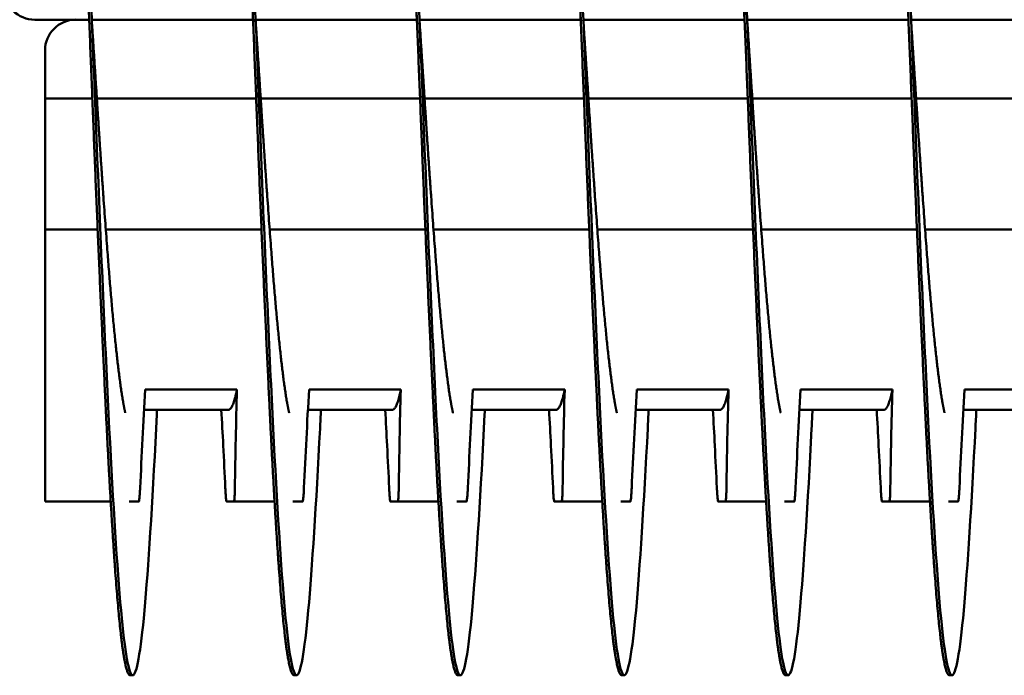
# Model space of a CAD drawing. Units: inches. Extents: x 6 to 258, y 3 to 201.
# Drawn here: x 151 to 153, y 114 to 115 of the extents above; entities that cross this region are included whole.
import ezdxf

# ---------------------------------------------------------------- set-up
doc = ezdxf.new("R2010")
doc.units = ezdxf.units.IN
doc.header["$LTSCALE"] = 12
doc.header["$MEASUREMENT"] = 0
doc.layers.add('Visible (ANSI)', color=7, linetype='Continuous', lineweight=50)

msp = doc.modelspace()

# ---------------------------------------------------------------- linework, layer by layer
at = {"layer": 'Visible (ANSI)'}
for p, q in [((151.1982, 114.5941), (151.1153, 114.5941)), ((151.1982, 114.5941), (151.1777, 114.5941)), ((151.4482, 114.5941), (151.2021, 114.5941)), ((151.4482, 114.5941), (151.2021, 114.5941)), ((151.6982, 114.5941), (151.4521, 114.5941)), ((151.6982, 114.5941), (151.4521, 114.5941)), ((151.9482, 114.5941), (151.7021, 114.5941)), ((151.9482, 114.5941), (151.7021, 114.5941)), ((152.1982, 114.5941), (151.9521, 114.5941)), ((152.1982, 114.5941), (151.9521, 114.5941)), ((152.4482, 114.5941), (152.2021, 114.5941)), ((152.4482, 114.5941), (152.2021, 114.5941)), ((152.6982, 114.5941), (152.4521, 114.5941)), ((152.6982, 114.5941), (152.4521, 114.5941)), ((151.1309, 114.5473), (151.1309, 114.4741)), ((151.203, 114.4741), (151.1309, 114.4741)), ((151.1309, 114.4741), (151.1309, 114.2741)), ((151.453, 114.4741), (151.2098, 114.4741)), ((151.703, 114.4741), (151.4598, 114.4741)), ((151.953, 114.4741), (151.7098, 114.4741)), ((152.203, 114.4741), (151.9598, 114.4741)), ((152.453, 114.4741), (152.2098, 114.4741)), ((152.703, 114.4741), (152.4598, 114.4741)), ((151.2111, 114.2741), (151.1309, 114.2741)), ((151.1309, 114.2741), (151.1309, 113.8799)), ((151.4611, 114.2741), (151.2236, 114.2741)), ((151.7111, 114.2741), (151.4736, 114.2741)), ((151.9611, 114.2741), (151.7236, 114.2741)), ((152.2111, 114.2741), (151.9736, 114.2741)), ((152.4611, 114.2741), (152.2236, 114.2741)), ((152.7111, 114.2741), (152.4736, 114.2741)), ((151.2837, 114.0299), (151.4237, 114.0299)), ((151.5337, 114.0299), (151.6737, 114.0299)), ((151.7837, 114.0299), (151.9237, 114.0299)), ((152.0337, 114.0299), (152.1737, 114.0299)), ((152.2837, 114.0299), (152.4237, 114.0299)), ((152.5337, 114.0299), (152.6737, 114.0299)), ((151.2819, 113.9991), (151.4108, 113.9991)), ((151.5319, 113.9991), (151.6608, 113.9991)), ((151.7819, 113.9991), (151.9108, 113.9991)), ((152.0319, 113.9991), (152.1608, 113.9991)), ((152.2819, 113.9991), (152.4108, 113.9991)), ((152.5319, 113.9991), (152.6608, 113.9991)), ((151.1309, 113.8799), (151.1309, 113.8591)), ((151.231, 113.8591), (151.1309, 113.8591)), ((151.2738, 113.8591), (151.2591, 113.8591)), ((151.419, 113.8591), (151.4079, 113.8591)), ((151.481, 113.8591), (151.419, 113.8591)), ((151.5238, 113.8591), (151.5091, 113.8591)), ((151.669, 113.8591), (151.6579, 113.8591)), ((151.731, 113.8591), (151.669, 113.8591)), ((151.7738, 113.8591), (151.7591, 113.8591)), ((151.919, 113.8591), (151.9079, 113.8591)), ((151.981, 113.8591), (151.919, 113.8591)), ((152.0238, 113.8591), (152.0091, 113.8591)), ((152.169, 113.8591), (152.1579, 113.8591)), ((152.231, 113.8591), (152.169, 113.8591)), ((152.2738, 113.8591), (152.2591, 113.8591)), ((152.419, 113.8591), (152.4079, 113.8591)), ((152.481, 113.8591), (152.419, 113.8591)), ((152.5238, 113.8591), (152.5091, 113.8591)), ((151.2607, 113.5941), (151.2646, 113.5941)), ((151.5107, 113.5941), (151.5146, 113.5941)), ((151.7607, 113.5941), (151.7646, 113.5941)), ((152.0107, 113.5941), (152.0146, 113.5941)), ((152.2607, 113.5941), (152.2646, 113.5941)), ((152.5107, 113.5941), (152.5146, 113.5941))]:
    msp.add_line(p, q, dxfattribs=at)
for centre, start, end in [((151.1153, 114.641), 180, 270), ((151.1777, 114.5473), 90, 180)]:
    msp.add_arc(centre, 0.0469, start, end, dxfattribs=at)
for points, weights, knots in [([(151.2607, 113.5941), (151.2518, 113.5941), (151.2428, 113.6932), (151.2339, 113.7922), (151.225, 113.9707), (151.2161, 114.1491), (151.2071, 114.3716), (151.1982, 114.5941), (151.1893, 114.8167), (151.1803, 115.0392), (151.1714, 115.2176), (151.1625, 115.3961), (151.1536, 115.4951), (151.1446, 115.5941), (151.1357, 115.5941), (151.1268, 115.5941), (151.1178, 115.4951), (151.112, 115.4304), (151.106, 115.3291)], [1, 0.974927912182, 1, 0.974927912182, 1, 0.974927912182, 1, 0.974927912182, 1, 0.974927912182, 1, 0.974927912182, 1, 0.974927912182, 1, 0.974927912182, 1, 0.983460679263, 0.988742367803], [0.66176471, 0.66176471, 0.66176471, 0.66386555, 0.66386555, 0.66596639, 0.66596639, 0.66806723, 0.66806723, 0.67016807, 0.67016807, 0.67226891, 0.67226891, 0.67436975, 0.67436975, 0.67647059, 0.67647059, 0.67857143, 0.67857143, 0.67995729, 0.67995729, 0.67995729]), ([(151.5107, 113.5941), (151.5018, 113.5941), (151.4928, 113.6932), (151.4839, 113.7922), (151.475, 113.9707), (151.4661, 114.1491), (151.4571, 114.3716), (151.4482, 114.5941), (151.4393, 114.8167), (151.4303, 115.0392), (151.4214, 115.2176), (151.4125, 115.3961), (151.4036, 115.4951), (151.3946, 115.5941), (151.3857, 115.5941), (151.3768, 115.5941), (151.3678, 115.4951), (151.362, 115.4304), (151.356, 115.3291)], [1, 0.974927912182, 1, 0.974927912182, 1, 0.974927912182, 1, 0.974927912182, 1, 0.974927912182, 1, 0.974927912182, 1, 0.974927912182, 1, 0.974927912182, 1, 0.983460679262, 0.988742367804], [0.63235294, 0.63235294, 0.63235294, 0.63445378, 0.63445378, 0.63655462, 0.63655462, 0.63865546, 0.63865546, 0.6407563, 0.6407563, 0.64285714, 0.64285714, 0.64495798, 0.64495798, 0.64705882, 0.64705882, 0.64915966, 0.64915966, 0.65054553, 0.65054553, 0.65054553]), ([(151.7607, 113.5941), (151.7518, 113.5941), (151.7428, 113.6932), (151.7339, 113.7922), (151.725, 113.9707), (151.7161, 114.1491), (151.7071, 114.3716), (151.6982, 114.5941), (151.6893, 114.8167), (151.6803, 115.0392), (151.6714, 115.2176), (151.6625, 115.3961), (151.6536, 115.4951), (151.6446, 115.5941), (151.6357, 115.5941), (151.6268, 115.5941), (151.6178, 115.4951), (151.612, 115.4304), (151.606, 115.3291)], [1, 0.974927912182, 1, 0.974927912182, 1, 0.974927912182, 1, 0.974927912182, 1, 0.974927912182, 1, 0.974927912182, 1, 0.974927912182, 1, 0.974927912182, 1, 0.983460679263, 0.988742367803], [0.60294118, 0.60294118, 0.60294118, 0.60504202, 0.60504202, 0.60714286, 0.60714286, 0.6092437, 0.6092437, 0.61134454, 0.61134454, 0.61344538, 0.61344538, 0.61554622, 0.61554622, 0.61764706, 0.61764706, 0.6197479, 0.6197479, 0.62113376, 0.62113376, 0.62113376]), ([(152.0107, 113.5941), (152.0018, 113.5941), (151.9928, 113.6932), (151.9839, 113.7922), (151.975, 113.9707), (151.9661, 114.1491), (151.9571, 114.3716), (151.9482, 114.5941), (151.9393, 114.8167), (151.9303, 115.0392), (151.9214, 115.2176), (151.9125, 115.3961), (151.9036, 115.4951), (151.8946, 115.5941), (151.8857, 115.5941), (151.8768, 115.5941), (151.8678, 115.4951), (151.862, 115.4304), (151.856, 115.3291)], [1, 0.974927912182, 1, 0.974927912182, 1, 0.974927912182, 1, 0.974927912182, 1, 0.974927912182, 1, 0.974927912182, 1, 0.974927912182, 1, 0.974927912182, 1, 0.983460679262, 0.988742367804], [0.57352941, 0.57352941, 0.57352941, 0.57563025, 0.57563025, 0.57773109, 0.57773109, 0.57983193, 0.57983193, 0.58193277, 0.58193277, 0.58403361, 0.58403361, 0.58613445, 0.58613445, 0.58823529, 0.58823529, 0.59033613, 0.59033613, 0.591722, 0.591722, 0.591722]), ([(152.2607, 113.5941), (152.2518, 113.5941), (152.2428, 113.6932), (152.2339, 113.7922), (152.225, 113.9707), (152.2161, 114.1491), (152.2071, 114.3716), (152.1982, 114.5941), (152.1893, 114.8167), (152.1803, 115.0392), (152.1714, 115.2176), (152.1625, 115.3961), (152.1536, 115.4951), (152.1446, 115.5941), (152.1357, 115.5941), (152.1268, 115.5941), (152.1178, 115.4951), (152.112, 115.4304), (152.106, 115.3291)], [1, 0.974927912182, 1, 0.974927912182, 1, 0.974927912182, 1, 0.974927912182, 1, 0.974927912182, 1, 0.974927912182, 1, 0.974927912182, 1, 0.974927912182, 1, 0.983460679263, 0.988742367803], [0.54411765, 0.54411765, 0.54411765, 0.54621849, 0.54621849, 0.54831933, 0.54831933, 0.55042017, 0.55042017, 0.55252101, 0.55252101, 0.55462185, 0.55462185, 0.55672269, 0.55672269, 0.55882353, 0.55882353, 0.56092437, 0.56092437, 0.56231023, 0.56231023, 0.56231023]), ([(152.5107, 113.5941), (152.5018, 113.5941), (152.4928, 113.6932), (152.4839, 113.7922), (152.475, 113.9707), (152.4661, 114.1491), (152.4571, 114.3716), (152.4482, 114.5941), (152.4393, 114.8167), (152.4303, 115.0392), (152.4214, 115.2176), (152.4125, 115.3961), (152.4036, 115.4951), (152.3946, 115.5941), (152.3857, 115.5941), (152.3768, 115.5941), (152.3678, 115.4951), (152.362, 115.4304), (152.356, 115.3291)], [1, 0.974927912182, 1, 0.974927912182, 1, 0.974927912182, 1, 0.974927912182, 1, 0.974927912182, 1, 0.974927912182, 1, 0.974927912182, 1, 0.974927912182, 1, 0.983460679263, 0.988742367803], [0.51470588, 0.51470588, 0.51470588, 0.51680672, 0.51680672, 0.51890756, 0.51890756, 0.5210084, 0.5210084, 0.52310924, 0.52310924, 0.52521008, 0.52521008, 0.52731092, 0.52731092, 0.52941176, 0.52941176, 0.53151261, 0.53151261, 0.53289847, 0.53289847, 0.53289847]), ([(151.2533, 113.9943), (151.25, 114.0087), (151.2468, 114.031), (151.2379, 114.0929), (151.2289, 114.2045), (151.22, 114.316), (151.2111, 114.4551), (151.2067, 114.5237), (151.2021, 114.5941)], [0.988358660951, 0.990812994672, 1, 0.974927912182, 1, 0.974927912182, 1, 0.987463956091, 0.987463956091], [0.663095749, 0.663095749, 0.663095749, 0.663865546, 0.663865546, 0.665966387, 0.665966387, 0.668067227, 0.668067227, 0.669117647, 0.669117647, 0.669117647]), ([(151.5033, 113.9943), (151.5, 114.0087), (151.4968, 114.031), (151.4879, 114.0929), (151.4789, 114.2045), (151.47, 114.316), (151.4611, 114.4551), (151.4567, 114.5237), (151.4521, 114.5941)], [0.988358660952, 0.990812994673, 1, 0.974927912182, 1, 0.974927912182, 1, 0.987463956091, 0.987463956091], [0.633683984, 0.633683984, 0.633683984, 0.634453782, 0.634453782, 0.636554622, 0.636554622, 0.638655462, 0.638655462, 0.639705882, 0.639705882, 0.639705882]), ([(151.7533, 113.9943), (151.75, 114.0087), (151.7468, 114.031), (151.7379, 114.0929), (151.7289, 114.2045), (151.72, 114.316), (151.7111, 114.4551), (151.7067, 114.5237), (151.7021, 114.5941)], [0.988358660952, 0.990812994673, 1, 0.974927912182, 1, 0.974927912182, 1, 0.987463956091, 0.987463956091], [0.604272219, 0.604272219, 0.604272219, 0.605042017, 0.605042017, 0.607142857, 0.607142857, 0.609243697, 0.609243697, 0.610294118, 0.610294118, 0.610294118]), ([(152.0033, 113.9943), (152, 114.0087), (151.9968, 114.031), (151.9879, 114.0929), (151.9789, 114.2045), (151.97, 114.316), (151.9611, 114.4551), (151.9567, 114.5237), (151.9521, 114.5941)], [0.988358660948, 0.990812994665, 1, 0.974927912182, 1, 0.974927912182, 1, 0.987463956091, 0.987463956091], [0.574860455, 0.574860455, 0.574860455, 0.575630252, 0.575630252, 0.577731092, 0.577731092, 0.579831933, 0.579831933, 0.580882353, 0.580882353, 0.580882353]), ([(152.2533, 113.9943), (152.25, 114.0087), (152.2468, 114.031), (152.2379, 114.0929), (152.2289, 114.2045), (152.22, 114.316), (152.2111, 114.4551), (152.2067, 114.5237), (152.2021, 114.5941)], [0.988358660952, 0.990812994673, 1, 0.974927912182, 1, 0.974927912182, 1, 0.987463956091, 0.987463956091], [0.54544869, 0.54544869, 0.54544869, 0.546218487, 0.546218487, 0.548319328, 0.548319328, 0.550420168, 0.550420168, 0.551470588, 0.551470588, 0.551470588]), ([(152.5033, 113.9943), (152.5, 114.0087), (152.4968, 114.031), (152.4879, 114.0929), (152.4789, 114.2045), (152.47, 114.316), (152.4611, 114.4551), (152.4567, 114.5237), (152.4521, 114.5941)], [0.988358660951, 0.990812994672, 1, 0.974927912182, 1, 0.974927912182, 1, 0.987463956091, 0.987463956091], [0.516036925, 0.516036925, 0.516036925, 0.516806723, 0.516806723, 0.518907563, 0.518907563, 0.521008403, 0.521008403, 0.522058824, 0.522058824, 0.522058824]), ([(151.4237, 114.0299), (151.4233, 114.0279), (151.4229, 114.026), (151.4169, 113.9991), (151.4108, 113.9991)], [0.997733060678, 0.998810054363, 1, 0.983161981857, 0.988940257741], [0.922336542, 0.922336542, 0.922336542, 0.922619048, 0.922619048, 0.926616573, 0.926616573, 0.926616573]), ([(151.6737, 114.0299), (151.6733, 114.0279), (151.6729, 114.026), (151.6669, 113.9991), (151.6608, 113.9991)], [0.997733060678, 0.998810054363, 1, 0.983161981857, 0.988940257741], [0.839003209, 0.839003209, 0.839003209, 0.839285714, 0.839285714, 0.843283239, 0.843283239, 0.843283239]), ([(151.9237, 114.0299), (151.9233, 114.0279), (151.9229, 114.026), (151.9169, 113.9991), (151.9108, 113.9991)], [0.997733060678, 0.998810054363, 1, 0.983161981857, 0.988940257741], [0.755669875, 0.755669875, 0.755669875, 0.755952381, 0.755952381, 0.759949906, 0.759949906, 0.759949906]), ([(152.1737, 114.0299), (152.1733, 114.0279), (152.1729, 114.026), (152.1669, 113.9991), (152.1608, 113.9991)], [0.997733060678, 0.998810054363, 1, 0.983161981857, 0.988940257741], [0.672336542, 0.672336542, 0.672336542, 0.672619048, 0.672619048, 0.676616573, 0.676616573, 0.676616573]), ([(152.4237, 114.0299), (152.4233, 114.0279), (152.4229, 114.026), (152.4169, 113.9991), (152.4108, 113.9991)], [0.997733060678, 0.998810054363, 1, 0.983161981857, 0.988940257741], [0.589003209, 0.589003209, 0.589003209, 0.589285714, 0.589285714, 0.593283239, 0.593283239, 0.593283239])]:
    msp.add_rational_spline(points, weights, degree=2, knots=knots, dxfattribs=at)
for points, knots in [([(151.3018, 113.9992), (151.3013, 113.9895), (151.3008, 113.98), (151.3004, 113.9707), (151.2945, 113.8547), (151.2883, 113.7575), (151.2825, 113.6932), (151.2767, 113.6288), (151.2704, 113.5941), (151.2646, 113.5941), (151.2588, 113.5941), (151.2526, 113.6288), (151.2468, 113.6932), (151.241, 113.7575), (151.2347, 113.8547), (151.2289, 113.9707), (151.2231, 114.0866), (151.2169, 114.227), (151.2111, 114.3716), (151.2053, 114.5163), (151.199, 114.672), (151.1932, 114.8167), (151.1874, 114.9613), (151.1812, 115.1017), (151.1754, 115.2176), (151.1695, 115.3336), (151.1633, 115.4307), (151.1575, 115.4951), (151.1517, 115.5595), (151.1454, 115.5941), (151.1396, 115.5941)], [0.67464372, 0.67464372, 0.67464372, 0.67464372, 0.67481746, 0.67481746, 0.67481746, 0.67697343, 0.67697343, 0.67697343, 0.6791294, 0.6791294, 0.6791294, 0.68128536, 0.68128536, 0.68128536, 0.68344133, 0.68344133, 0.68344133, 0.68559729, 0.68559729, 0.68559729, 0.68775326, 0.68775326, 0.68775326, 0.68990923, 0.68990923, 0.68990923, 0.69206519, 0.69206519, 0.69206519, 0.69422116, 0.69422116, 0.69422116, 0.69422116]), ([(151.5518, 113.9992), (151.5513, 113.9895), (151.5508, 113.98), (151.5504, 113.9707), (151.5445, 113.8547), (151.5383, 113.7575), (151.5325, 113.6932), (151.5267, 113.6288), (151.5204, 113.5941), (151.5146, 113.5941), (151.5088, 113.5941), (151.5026, 113.6288), (151.4968, 113.6932), (151.491, 113.7575), (151.4847, 113.8547), (151.4789, 113.9707), (151.4731, 114.0866), (151.4669, 114.227), (151.4611, 114.3716), (151.4553, 114.5163), (151.449, 114.672), (151.4432, 114.8167), (151.4374, 114.9613), (151.4312, 115.1017), (151.4254, 115.2176), (151.4195, 115.3336), (151.4133, 115.4307), (151.4075, 115.4951), (151.4017, 115.5595), (151.3954, 115.5941), (151.3896, 115.5941)], [0.64446019, 0.64446019, 0.64446019, 0.64446019, 0.64463393, 0.64463393, 0.64463393, 0.6467899, 0.6467899, 0.6467899, 0.64894587, 0.64894587, 0.64894587, 0.65110183, 0.65110183, 0.65110183, 0.6532578, 0.6532578, 0.6532578, 0.65541377, 0.65541377, 0.65541377, 0.65756973, 0.65756973, 0.65756973, 0.6597257, 0.6597257, 0.6597257, 0.66188167, 0.66188167, 0.66188167, 0.66403763, 0.66403763, 0.66403763, 0.66403763]), ([(151.8018, 113.9992), (151.8013, 113.9895), (151.8008, 113.98), (151.8004, 113.9707), (151.7945, 113.8547), (151.7883, 113.7575), (151.7825, 113.6932), (151.7767, 113.6288), (151.7704, 113.5941), (151.7646, 113.5941), (151.7588, 113.5941), (151.7526, 113.6288), (151.7468, 113.6932), (151.741, 113.7575), (151.7347, 113.8547), (151.7289, 113.9707), (151.7231, 114.0866), (151.7169, 114.227), (151.7111, 114.3716), (151.7053, 114.5163), (151.699, 114.672), (151.6932, 114.8167), (151.6874, 114.9613), (151.6812, 115.1017), (151.6754, 115.2176), (151.6695, 115.3336), (151.6633, 115.4307), (151.6575, 115.4951), (151.6517, 115.5595), (151.6454, 115.5941), (151.6396, 115.5941)], [0.61427667, 0.61427667, 0.61427667, 0.61427667, 0.61445041, 0.61445041, 0.61445041, 0.61660637, 0.61660637, 0.61660637, 0.61876234, 0.61876234, 0.61876234, 0.6209183, 0.6209183, 0.6209183, 0.62307427, 0.62307427, 0.62307427, 0.62523024, 0.62523024, 0.62523024, 0.6273862, 0.6273862, 0.6273862, 0.62954217, 0.62954217, 0.62954217, 0.63169814, 0.63169814, 0.63169814, 0.6338541, 0.6338541, 0.6338541, 0.6338541]), ([(152.0518, 113.9992), (152.0513, 113.9895), (152.0508, 113.98), (152.0504, 113.9707), (152.0445, 113.8547), (152.0383, 113.7575), (152.0325, 113.6932), (152.0267, 113.6288), (152.0204, 113.5941), (152.0146, 113.5941), (152.0088, 113.5941), (152.0026, 113.6288), (151.9968, 113.6932), (151.991, 113.7575), (151.9847, 113.8547), (151.9789, 113.9707), (151.9731, 114.0866), (151.9669, 114.227), (151.9611, 114.3716), (151.9553, 114.5163), (151.949, 114.672), (151.9432, 114.8167), (151.9374, 114.9613), (151.9312, 115.1017), (151.9254, 115.2176), (151.9195, 115.3336), (151.9133, 115.4307), (151.9075, 115.4951), (151.9017, 115.5595), (151.8954, 115.5941), (151.8896, 115.5941)], [0.58409314, 0.58409314, 0.58409314, 0.58409314, 0.58426688, 0.58426688, 0.58426688, 0.58642284, 0.58642284, 0.58642284, 0.58857881, 0.58857881, 0.58857881, 0.59073478, 0.59073478, 0.59073478, 0.59289074, 0.59289074, 0.59289074, 0.59504671, 0.59504671, 0.59504671, 0.59720267, 0.59720267, 0.59720267, 0.59935864, 0.59935864, 0.59935864, 0.60151461, 0.60151461, 0.60151461, 0.60367057, 0.60367057, 0.60367057, 0.60367057]), ([(152.3018, 113.9992), (152.3013, 113.9895), (152.3008, 113.98), (152.3004, 113.9707), (152.2945, 113.8547), (152.2883, 113.7575), (152.2825, 113.6932), (152.2767, 113.6288), (152.2704, 113.5941), (152.2646, 113.5941), (152.2588, 113.5941), (152.2526, 113.6288), (152.2468, 113.6932), (152.241, 113.7575), (152.2347, 113.8547), (152.2289, 113.9707), (152.2231, 114.0866), (152.2169, 114.227), (152.2111, 114.3716), (152.2053, 114.5163), (152.199, 114.672), (152.1932, 114.8167), (152.1874, 114.9613), (152.1812, 115.1017), (152.1754, 115.2176), (152.1695, 115.3336), (152.1633, 115.4307), (152.1575, 115.4951), (152.1517, 115.5595), (152.1454, 115.5941), (152.1396, 115.5941)], [0.55390961, 0.55390961, 0.55390961, 0.55390961, 0.55408335, 0.55408335, 0.55408335, 0.55623931, 0.55623931, 0.55623931, 0.55839528, 0.55839528, 0.55839528, 0.56055125, 0.56055125, 0.56055125, 0.56270721, 0.56270721, 0.56270721, 0.56486318, 0.56486318, 0.56486318, 0.56701915, 0.56701915, 0.56701915, 0.56917511, 0.56917511, 0.56917511, 0.57133108, 0.57133108, 0.57133108, 0.57348705, 0.57348705, 0.57348705, 0.57348705]), ([(152.5518, 113.9992), (152.5513, 113.9895), (152.5508, 113.98), (152.5504, 113.9707), (152.5445, 113.8547), (152.5383, 113.7575), (152.5325, 113.6932), (152.5267, 113.6288), (152.5204, 113.5941), (152.5146, 113.5941), (152.5088, 113.5941), (152.5026, 113.6288), (152.4968, 113.6932), (152.491, 113.7575), (152.4847, 113.8547), (152.4789, 113.9707), (152.4731, 114.0866), (152.4669, 114.227), (152.4611, 114.3716), (152.4553, 114.5163), (152.449, 114.672), (152.4432, 114.8167), (152.4374, 114.9613), (152.4312, 115.1017), (152.4254, 115.2176), (152.4195, 115.3336), (152.4133, 115.4307), (152.4075, 115.4951), (152.4017, 115.5595), (152.3954, 115.5941), (152.3896, 115.5941)], [0.52372608, 0.52372608, 0.52372608, 0.52372608, 0.52389982, 0.52389982, 0.52389982, 0.52605579, 0.52605579, 0.52605579, 0.52821175, 0.52821175, 0.52821175, 0.53036772, 0.53036772, 0.53036772, 0.53252368, 0.53252368, 0.53252368, 0.53467965, 0.53467965, 0.53467965, 0.53683562, 0.53683562, 0.53683562, 0.53899158, 0.53899158, 0.53899158, 0.54114755, 0.54114755, 0.54114755, 0.54330352, 0.54330352, 0.54330352, 0.54330352]), ([(151.6982, 114.5941), (151.6952, 114.6411), (151.6922, 114.688), (151.6893, 114.7332), (151.6835, 114.8236), (151.6772, 114.9113), (151.6714, 114.9838), (151.6656, 115.0563), (151.6594, 115.117), (151.6536, 115.1573), (151.6514, 115.172), (151.6492, 115.1842), (151.647, 115.1938)], [0.626308226, 0.626308226, 0.626308226, 0.626308226, 0.627386209, 0.627386209, 0.627386209, 0.629542175, 0.629542175, 0.629542175, 0.631698142, 0.631698142, 0.631698142, 0.632488131, 0.632488131, 0.632488131, 0.632488131]), ([(151.9482, 114.5941), (151.9452, 114.6411), (151.9422, 114.688), (151.9393, 114.7332), (151.9335, 114.8236), (151.9272, 114.9113), (151.9214, 114.9838), (151.9156, 115.0563), (151.9094, 115.117), (151.9036, 115.1573), (151.9014, 115.172), (151.8992, 115.1842), (151.897, 115.1938)], [0.596124697, 0.596124697, 0.596124697, 0.596124697, 0.59720268, 0.59720268, 0.59720268, 0.599358646, 0.599358646, 0.599358646, 0.601514613, 0.601514613, 0.601514613, 0.602304602, 0.602304602, 0.602304602, 0.602304602]), ([(152.1982, 114.5941), (152.1952, 114.6411), (152.1922, 114.688), (152.1893, 114.7332), (152.1835, 114.8236), (152.1772, 114.9113), (152.1714, 114.9838), (152.1656, 115.0563), (152.1594, 115.117), (152.1536, 115.1573), (152.1514, 115.172), (152.1492, 115.1842), (152.147, 115.1938)], [0.565941168, 0.565941168, 0.565941168, 0.565941168, 0.567019151, 0.567019151, 0.567019151, 0.569175117, 0.569175117, 0.569175117, 0.571331084, 0.571331084, 0.571331084, 0.572121073, 0.572121073, 0.572121073, 0.572121073]), ([(152.4482, 114.5941), (152.4452, 114.6411), (152.4422, 114.688), (152.4393, 114.7332), (152.4335, 114.8236), (152.4272, 114.9113), (152.4214, 114.9838), (152.4156, 115.0563), (152.4094, 115.117), (152.4036, 115.1573), (152.4014, 115.172), (152.3992, 115.1842), (152.397, 115.1938)], [0.535757639, 0.535757639, 0.535757639, 0.535757639, 0.536835622, 0.536835622, 0.536835622, 0.538991588, 0.538991588, 0.538991588, 0.541147555, 0.541147555, 0.541147555, 0.541937544, 0.541937544, 0.541937544, 0.541937544]), ([(151.2759, 113.8799), (151.2771, 113.9049), (151.2783, 113.9299), (151.2808, 113.9791), (151.2822, 114.0052), (151.2837, 114.0299)], [-0.4094841, -0.4094841, -0.4094841, -0.4094841, -0.2014747, -0.2014747, 0, 0, 0, 0]), ([(151.4237, 114.0299), (151.4229, 114.0051), (151.4223, 113.9793), (151.4213, 113.9299), (151.4208, 113.9049), (151.4205, 113.8799)], [-0.4010367, -0.4010367, -0.4010367, -0.4010367, -0.2030961, -0.2030961, -0.000001, -0.000001, -0.000001, -0.000001]), ([(151.5259, 113.8799), (151.5271, 113.9049), (151.5283, 113.9299), (151.5308, 113.9791), (151.5322, 114.0052), (151.5337, 114.0299)], [-0.4094841, -0.4094841, -0.4094841, -0.4094841, -0.2014747, -0.2014747, 0, 0, 0, 0]), ([(151.6737, 114.0299), (151.6729, 114.0051), (151.6723, 113.9793), (151.6713, 113.9299), (151.6708, 113.9049), (151.6705, 113.8799)], [-0.4010367, -0.4010367, -0.4010367, -0.4010367, -0.2030961, -0.2030961, -0.000001, -0.000001, -0.000001, -0.000001]), ([(151.7759, 113.8799), (151.7771, 113.9049), (151.7783, 113.9299), (151.7808, 113.9791), (151.7822, 114.0052), (151.7837, 114.0299)], [-0.4094841, -0.4094841, -0.4094841, -0.4094841, -0.2014747, -0.2014747, 0, 0, 0, 0]), ([(151.9237, 114.0299), (151.9229, 114.0051), (151.9223, 113.9793), (151.9213, 113.9299), (151.9208, 113.9049), (151.9205, 113.8799)], [-0.4010367, -0.4010367, -0.4010367, -0.4010367, -0.2030961, -0.2030961, -0.000001, -0.000001, -0.000001, -0.000001]), ([(152.0259, 113.8799), (152.0271, 113.9049), (152.0283, 113.9299), (152.0308, 113.9791), (152.0322, 114.0052), (152.0337, 114.0299)], [-0.4094841, -0.4094841, -0.4094841, -0.4094841, -0.2014747, -0.2014747, 0, 0, 0, 0]), ([(152.1737, 114.0299), (152.1729, 114.0051), (152.1723, 113.9793), (152.1713, 113.9299), (152.1708, 113.9049), (152.1705, 113.8799)], [-0.4010367, -0.4010367, -0.4010367, -0.4010367, -0.2030961, -0.2030961, -0.000001, -0.000001, -0.000001, -0.000001]), ([(152.2759, 113.8799), (152.2771, 113.9049), (152.2783, 113.9299), (152.2808, 113.9791), (152.2822, 114.0052), (152.2837, 114.0299)], [-0.4094841, -0.4094841, -0.4094841, -0.4094841, -0.2014747, -0.2014747, 0, 0, 0, 0]), ([(152.4237, 114.0299), (152.4229, 114.0051), (152.4223, 113.9793), (152.4213, 113.9299), (152.4208, 113.9049), (152.4205, 113.8799)], [-0.4010367, -0.4010367, -0.4010367, -0.4010367, -0.2030961, -0.2030961, -0.000001, -0.000001, -0.000001, -0.000001]), ([(152.5259, 113.8799), (152.5271, 113.9049), (152.5283, 113.9299), (152.5308, 113.9791), (152.5322, 114.0052), (152.5337, 114.0299)], [-0.4094841, -0.4094841, -0.4094841, -0.4094841, -0.2014747, -0.2014747, 0, 0, 0, 0]), ([(151.4059, 113.8799), (151.4049, 113.9015), (151.4038, 113.923), (151.4027, 113.9445), (151.4018, 113.9627), (151.4008, 113.9809), (151.3998, 113.9991)], [0.000564567, 0.000564567, 0.000564567, 0.000564567, 0.002317323, 0.002317323, 0.002317323, 0.003800091, 0.003800091, 0.003800091, 0.003800091]), ([(151.6559, 113.8799), (151.6549, 113.9015), (151.6538, 113.923), (151.6527, 113.9445), (151.6518, 113.9627), (151.6508, 113.9809), (151.6498, 113.9991)], [0.000564567, 0.000564567, 0.000564567, 0.000564567, 0.002317323, 0.002317323, 0.002317323, 0.003800091, 0.003800091, 0.003800091, 0.003800091]), ([(151.9059, 113.8799), (151.9049, 113.9015), (151.9038, 113.923), (151.9027, 113.9445), (151.9018, 113.9627), (151.9008, 113.9809), (151.8998, 113.9991)], [0.000564567, 0.000564567, 0.000564567, 0.000564567, 0.002317323, 0.002317323, 0.002317323, 0.003800091, 0.003800091, 0.003800091, 0.003800091]), ([(152.1559, 113.8799), (152.1549, 113.9015), (152.1538, 113.923), (152.1527, 113.9445), (152.1518, 113.9627), (152.1508, 113.9809), (152.1498, 113.9991)], [0.000564567, 0.000564567, 0.000564567, 0.000564567, 0.002317323, 0.002317323, 0.002317323, 0.003800091, 0.003800091, 0.003800091, 0.003800091]), ([(152.4059, 113.8799), (152.4049, 113.9015), (152.4038, 113.923), (152.4027, 113.9445), (152.4018, 113.9627), (152.4008, 113.9809), (152.3998, 113.9991)], [0.000564567, 0.000564567, 0.000564567, 0.000564567, 0.002317323, 0.002317323, 0.002317323, 0.003800091, 0.003800091, 0.003800091, 0.003800091]), ([(151.2759, 113.8799), (151.2758, 113.8769), (151.2756, 113.8741), (151.2753, 113.869), (151.2751, 113.8667), (151.2747, 113.8629), (151.2745, 113.8615), (151.2743, 113.8605), (151.2743, 113.8604), (151.2742, 113.86), (151.2742, 113.8598), (151.2741, 113.8595), (151.2741, 113.8595), (151.2741, 113.8595), (151.2741, 113.8595), (151.2741, 113.8595), (151.2741, 113.8595), (151.2741, 113.8595), (151.2741, 113.8595), (151.2741, 113.8595), (151.2741, 113.8595), (151.2741, 113.8595), (151.2741, 113.8595), (151.2741, 113.8595), (151.2741, 113.8594), (151.2741, 113.8594), (151.2741, 113.8594), (151.274, 113.8592), (151.2739, 113.8591), (151.2738, 113.8591)], [-0.09891557, -0.09891557, -0.09891557, -0.09891557, -0.07416651, -0.07416651, -0.04951681, -0.04951681, -0.02367027, -0.02367027, -0.02288606, -0.02288606, -0.01296313, -0.01296313, -0.0122681, -0.0122681, -0.0120384, -0.0120384, -0.01188423, -0.01188423, -0.01173082, -0.01173082, -0.011583, -0.011583, -0.01139851, -0.01139851, -0.01111962, -0.01111962, -0.0106116, -0.0106116, -0.000001, -0.000001, -0.000001, -0.000001]), ([(151.4059, 113.8799), (151.406, 113.8769), (151.4062, 113.8741), (151.4065, 113.869), (151.4067, 113.8667), (151.407, 113.8629), (151.4072, 113.8615), (151.4074, 113.8605), (151.4074, 113.8604), (151.4075, 113.86), (151.4076, 113.8598), (151.4076, 113.8595), (151.4076, 113.8595), (151.4076, 113.8595), (151.4076, 113.8595), (151.4076, 113.8595), (151.4076, 113.8595), (151.4077, 113.8595), (151.4077, 113.8595), (151.4077, 113.8595), (151.4077, 113.8595), (151.4077, 113.8595), (151.4077, 113.8595), (151.4077, 113.8595), (151.4077, 113.8594), (151.4077, 113.8594), (151.4077, 113.8594), (151.4078, 113.8592), (151.4078, 113.8591), (151.4079, 113.8591)], [-0.09891109, -0.09891109, -0.09891109, -0.09891109, -0.07416257, -0.07416257, -0.0495146, -0.0495146, -0.02366929, -0.02366929, -0.0228761, -0.0228761, -0.01296204, -0.01296204, -0.01226913, -0.01226913, -0.01203823, -0.01203823, -0.01188271, -0.01188271, -0.01172787, -0.01172787, -0.01157824, -0.01157824, -0.01139119, -0.01139119, -0.011108, -0.011108, -0.01059132, -0.01059132, -0.000001, -0.000001, -0.000001, -0.000001]), ([(151.419, 113.8591), (151.4191, 113.8591), (151.4191, 113.8592), (151.4192, 113.8594), (151.4192, 113.8594), (151.4192, 113.8594), (151.4192, 113.8595), (151.4192, 113.8595), (151.4192, 113.8595), (151.4192, 113.8595), (151.4192, 113.8595), (151.4192, 113.8595), (151.4192, 113.8595), (151.4192, 113.8595), (151.4192, 113.8595), (151.4192, 113.8595), (151.4192, 113.8595), (151.4192, 113.8595), (151.4192, 113.8595), (151.4193, 113.8598), (151.4194, 113.86), (151.4195, 113.8604), (151.4195, 113.8605), (151.4196, 113.8615), (151.4198, 113.8629), (151.4201, 113.8667), (151.4202, 113.8689), (151.4204, 113.874), (151.4204, 113.8769), (151.4205, 113.8799)], [-0.09885798, -0.09885798, -0.09885798, -0.09885798, -0.08824617, -0.08824617, -0.08773818, -0.08773818, -0.08745931, -0.08745931, -0.08727482, -0.08727482, -0.087127, -0.087127, -0.0869736, -0.0869736, -0.08681943, -0.08681943, -0.08658973, -0.08658973, -0.08589466, -0.08589466, -0.07597346, -0.07597346, -0.07518947, -0.07518947, -0.0495237, -0.0495237, -0.02494717, -0.02494717, -0.000001, -0.000001, -0.000001, -0.000001]), ([(151.5259, 113.8799), (151.5258, 113.8769), (151.5256, 113.8741), (151.5253, 113.869), (151.5251, 113.8667), (151.5247, 113.8629), (151.5245, 113.8615), (151.5243, 113.8605), (151.5243, 113.8604), (151.5242, 113.86), (151.5242, 113.8598), (151.5241, 113.8595), (151.5241, 113.8595), (151.5241, 113.8595), (151.5241, 113.8595), (151.5241, 113.8595), (151.5241, 113.8595), (151.5241, 113.8595), (151.5241, 113.8595), (151.5241, 113.8595), (151.5241, 113.8595), (151.5241, 113.8595), (151.5241, 113.8595), (151.5241, 113.8595), (151.5241, 113.8594), (151.5241, 113.8594), (151.5241, 113.8594), (151.524, 113.8592), (151.5239, 113.8591), (151.5238, 113.8591)], [-0.09891557, -0.09891557, -0.09891557, -0.09891557, -0.07416651, -0.07416651, -0.04951681, -0.04951681, -0.02367027, -0.02367027, -0.02288606, -0.02288606, -0.01296313, -0.01296313, -0.0122681, -0.0122681, -0.0120384, -0.0120384, -0.01188423, -0.01188423, -0.01173082, -0.01173082, -0.011583, -0.011583, -0.01139851, -0.01139851, -0.01111962, -0.01111962, -0.0106116, -0.0106116, -0.000001, -0.000001, -0.000001, -0.000001]), ([(151.6559, 113.8799), (151.656, 113.8769), (151.6562, 113.8741), (151.6565, 113.869), (151.6567, 113.8667), (151.657, 113.8629), (151.6572, 113.8615), (151.6574, 113.8605), (151.6574, 113.8604), (151.6575, 113.86), (151.6576, 113.8598), (151.6576, 113.8595), (151.6576, 113.8595), (151.6576, 113.8595), (151.6576, 113.8595), (151.6576, 113.8595), (151.6576, 113.8595), (151.6577, 113.8595), (151.6577, 113.8595), (151.6577, 113.8595), (151.6577, 113.8595), (151.6577, 113.8595), (151.6577, 113.8595), (151.6577, 113.8595), (151.6577, 113.8594), (151.6577, 113.8594), (151.6577, 113.8594), (151.6578, 113.8592), (151.6578, 113.8591), (151.6579, 113.8591)], [-0.09891109, -0.09891109, -0.09891109, -0.09891109, -0.07416257, -0.07416257, -0.0495146, -0.0495146, -0.02366929, -0.02366929, -0.0228761, -0.0228761, -0.01296204, -0.01296204, -0.01226913, -0.01226913, -0.01203823, -0.01203823, -0.01188271, -0.01188271, -0.01172787, -0.01172787, -0.01157824, -0.01157824, -0.01139119, -0.01139119, -0.011108, -0.011108, -0.01059132, -0.01059132, -0.000001, -0.000001, -0.000001, -0.000001]), ([(151.669, 113.8591), (151.6691, 113.8591), (151.6691, 113.8592), (151.6692, 113.8594), (151.6692, 113.8594), (151.6692, 113.8594), (151.6692, 113.8595), (151.6692, 113.8595), (151.6692, 113.8595), (151.6692, 113.8595), (151.6692, 113.8595), (151.6692, 113.8595), (151.6692, 113.8595), (151.6692, 113.8595), (151.6692, 113.8595), (151.6692, 113.8595), (151.6692, 113.8595), (151.6692, 113.8595), (151.6692, 113.8595), (151.6693, 113.8598), (151.6694, 113.86), (151.6695, 113.8604), (151.6695, 113.8605), (151.6696, 113.8615), (151.6698, 113.8629), (151.6701, 113.8667), (151.6702, 113.8689), (151.6704, 113.874), (151.6704, 113.8769), (151.6705, 113.8799)], [-0.09885798, -0.09885798, -0.09885798, -0.09885798, -0.08824617, -0.08824617, -0.08773818, -0.08773818, -0.08745931, -0.08745931, -0.08727482, -0.08727482, -0.087127, -0.087127, -0.0869736, -0.0869736, -0.08681943, -0.08681943, -0.08658973, -0.08658973, -0.08589466, -0.08589466, -0.07597346, -0.07597346, -0.07518947, -0.07518947, -0.0495237, -0.0495237, -0.02494717, -0.02494717, -0.000001, -0.000001, -0.000001, -0.000001]), ([(151.7759, 113.8799), (151.7758, 113.8769), (151.7756, 113.8741), (151.7753, 113.869), (151.7751, 113.8667), (151.7747, 113.8629), (151.7745, 113.8615), (151.7743, 113.8605), (151.7743, 113.8604), (151.7742, 113.86), (151.7742, 113.8598), (151.7741, 113.8595), (151.7741, 113.8595), (151.7741, 113.8595), (151.7741, 113.8595), (151.7741, 113.8595), (151.7741, 113.8595), (151.7741, 113.8595), (151.7741, 113.8595), (151.7741, 113.8595), (151.7741, 113.8595), (151.7741, 113.8595), (151.7741, 113.8595), (151.7741, 113.8595), (151.7741, 113.8594), (151.7741, 113.8594), (151.7741, 113.8594), (151.774, 113.8592), (151.7739, 113.8591), (151.7738, 113.8591)], [-0.09891558, -0.09891558, -0.09891558, -0.09891558, -0.07416651, -0.07416651, -0.04951681, -0.04951681, -0.02367027, -0.02367027, -0.02288606, -0.02288606, -0.01296313, -0.01296313, -0.0122681, -0.0122681, -0.0120384, -0.0120384, -0.01188423, -0.01188423, -0.01173082, -0.01173082, -0.011583, -0.011583, -0.01139851, -0.01139851, -0.01111962, -0.01111962, -0.0106116, -0.0106116, -0.000001, -0.000001, -0.000001, -0.000001]), ([(151.9059, 113.8799), (151.906, 113.8769), (151.9062, 113.8741), (151.9065, 113.869), (151.9067, 113.8667), (151.907, 113.8629), (151.9072, 113.8615), (151.9074, 113.8605), (151.9074, 113.8604), (151.9075, 113.86), (151.9076, 113.8598), (151.9076, 113.8595), (151.9076, 113.8595), (151.9076, 113.8595), (151.9076, 113.8595), (151.9076, 113.8595), (151.9076, 113.8595), (151.9077, 113.8595), (151.9077, 113.8595), (151.9077, 113.8595), (151.9077, 113.8595), (151.9077, 113.8595), (151.9077, 113.8595), (151.9077, 113.8595), (151.9077, 113.8594), (151.9077, 113.8594), (151.9077, 113.8594), (151.9078, 113.8592), (151.9078, 113.8591), (151.9079, 113.8591)], [-0.09891109, -0.09891109, -0.09891109, -0.09891109, -0.07416257, -0.07416257, -0.0495146, -0.0495146, -0.02366929, -0.02366929, -0.0228761, -0.0228761, -0.01296204, -0.01296204, -0.01226913, -0.01226913, -0.01203823, -0.01203823, -0.01188271, -0.01188271, -0.01172787, -0.01172787, -0.01157824, -0.01157824, -0.01139119, -0.01139119, -0.011108, -0.011108, -0.01059132, -0.01059132, -0.000001, -0.000001, -0.000001, -0.000001]), ([(151.919, 113.8591), (151.9191, 113.8591), (151.9191, 113.8592), (151.9192, 113.8594), (151.9192, 113.8594), (151.9192, 113.8594), (151.9192, 113.8595), (151.9192, 113.8595), (151.9192, 113.8595), (151.9192, 113.8595), (151.9192, 113.8595), (151.9192, 113.8595), (151.9192, 113.8595), (151.9192, 113.8595), (151.9192, 113.8595), (151.9192, 113.8595), (151.9192, 113.8595), (151.9192, 113.8595), (151.9192, 113.8595), (151.9193, 113.8598), (151.9194, 113.86), (151.9195, 113.8604), (151.9195, 113.8605), (151.9196, 113.8615), (151.9198, 113.8629), (151.9201, 113.8667), (151.9202, 113.8689), (151.9204, 113.874), (151.9204, 113.8769), (151.9205, 113.8799)], [-0.09885798, -0.09885798, -0.09885798, -0.09885798, -0.08824617, -0.08824617, -0.08773818, -0.08773818, -0.08745931, -0.08745931, -0.08727482, -0.08727482, -0.087127, -0.087127, -0.0869736, -0.0869736, -0.08681943, -0.08681943, -0.08658973, -0.08658973, -0.08589466, -0.08589466, -0.07597346, -0.07597346, -0.07518947, -0.07518947, -0.0495237, -0.0495237, -0.02494717, -0.02494717, -0.000001, -0.000001, -0.000001, -0.000001]), ([(152.0259, 113.8799), (152.0258, 113.8769), (152.0256, 113.8741), (152.0253, 113.869), (152.0251, 113.8667), (152.0247, 113.8629), (152.0245, 113.8615), (152.0243, 113.8605), (152.0243, 113.8604), (152.0242, 113.86), (152.0242, 113.8598), (152.0241, 113.8595), (152.0241, 113.8595), (152.0241, 113.8595), (152.0241, 113.8595), (152.0241, 113.8595), (152.0241, 113.8595), (152.0241, 113.8595), (152.0241, 113.8595), (152.0241, 113.8595), (152.0241, 113.8595), (152.0241, 113.8595), (152.0241, 113.8595), (152.0241, 113.8595), (152.0241, 113.8594), (152.0241, 113.8594), (152.0241, 113.8594), (152.024, 113.8592), (152.0239, 113.8591), (152.0238, 113.8591)], [-0.09891558, -0.09891558, -0.09891558, -0.09891558, -0.07416651, -0.07416651, -0.04951681, -0.04951681, -0.02367027, -0.02367027, -0.02288606, -0.02288606, -0.01296313, -0.01296313, -0.0122681, -0.0122681, -0.0120384, -0.0120384, -0.01188423, -0.01188423, -0.01173082, -0.01173082, -0.011583, -0.011583, -0.01139851, -0.01139851, -0.01111962, -0.01111962, -0.0106116, -0.0106116, -0.000001, -0.000001, -0.000001, -0.000001]), ([(152.1559, 113.8799), (152.156, 113.8769), (152.1562, 113.8741), (152.1565, 113.869), (152.1567, 113.8667), (152.157, 113.8629), (152.1572, 113.8615), (152.1574, 113.8605), (152.1574, 113.8604), (152.1575, 113.86), (152.1576, 113.8598), (152.1576, 113.8595), (152.1576, 113.8595), (152.1576, 113.8595), (152.1576, 113.8595), (152.1576, 113.8595), (152.1576, 113.8595), (152.1577, 113.8595), (152.1577, 113.8595), (152.1577, 113.8595), (152.1577, 113.8595), (152.1577, 113.8595), (152.1577, 113.8595), (152.1577, 113.8595), (152.1577, 113.8594), (152.1577, 113.8594), (152.1577, 113.8594), (152.1578, 113.8592), (152.1578, 113.8591), (152.1579, 113.8591)], [-0.09891109, -0.09891109, -0.09891109, -0.09891109, -0.07416257, -0.07416257, -0.0495146, -0.0495146, -0.02366929, -0.02366929, -0.0228761, -0.0228761, -0.01296204, -0.01296204, -0.01226913, -0.01226913, -0.01203823, -0.01203823, -0.01188271, -0.01188271, -0.01172787, -0.01172787, -0.01157824, -0.01157824, -0.01139119, -0.01139119, -0.011108, -0.011108, -0.01059132, -0.01059132, -0.000001, -0.000001, -0.000001, -0.000001]), ([(152.169, 113.8591), (152.1691, 113.8591), (152.1691, 113.8592), (152.1692, 113.8594), (152.1692, 113.8594), (152.1692, 113.8594), (152.1692, 113.8595), (152.1692, 113.8595), (152.1692, 113.8595), (152.1692, 113.8595), (152.1692, 113.8595), (152.1692, 113.8595), (152.1692, 113.8595), (152.1692, 113.8595), (152.1692, 113.8595), (152.1692, 113.8595), (152.1692, 113.8595), (152.1692, 113.8595), (152.1692, 113.8595), (152.1693, 113.8598), (152.1694, 113.86), (152.1695, 113.8604), (152.1695, 113.8605), (152.1696, 113.8615), (152.1698, 113.8629), (152.1701, 113.8667), (152.1702, 113.8689), (152.1704, 113.874), (152.1704, 113.8769), (152.1705, 113.8799)], [-0.09885798, -0.09885798, -0.09885798, -0.09885798, -0.08824617, -0.08824617, -0.08773818, -0.08773818, -0.08745931, -0.08745931, -0.08727482, -0.08727482, -0.087127, -0.087127, -0.0869736, -0.0869736, -0.08681943, -0.08681943, -0.08658973, -0.08658973, -0.08589466, -0.08589466, -0.07597346, -0.07597346, -0.07518947, -0.07518947, -0.0495237, -0.0495237, -0.02494717, -0.02494717, -0.000001, -0.000001, -0.000001, -0.000001]), ([(152.2759, 113.8799), (152.2758, 113.8769), (152.2756, 113.8741), (152.2753, 113.869), (152.2751, 113.8667), (152.2747, 113.8629), (152.2745, 113.8615), (152.2743, 113.8605), (152.2743, 113.8604), (152.2742, 113.86), (152.2742, 113.8598), (152.2741, 113.8595), (152.2741, 113.8595), (152.2741, 113.8595), (152.2741, 113.8595), (152.2741, 113.8595), (152.2741, 113.8595), (152.2741, 113.8595), (152.2741, 113.8595), (152.2741, 113.8595), (152.2741, 113.8595), (152.2741, 113.8595), (152.2741, 113.8595), (152.2741, 113.8595), (152.2741, 113.8594), (152.2741, 113.8594), (152.2741, 113.8594), (152.274, 113.8592), (152.2739, 113.8591), (152.2738, 113.8591)], [-0.09891557, -0.09891557, -0.09891557, -0.09891557, -0.07416651, -0.07416651, -0.04951681, -0.04951681, -0.02367027, -0.02367027, -0.02288606, -0.02288606, -0.01296313, -0.01296313, -0.0122681, -0.0122681, -0.0120384, -0.0120384, -0.01188423, -0.01188423, -0.01173082, -0.01173082, -0.011583, -0.011583, -0.01139851, -0.01139851, -0.01111962, -0.01111962, -0.0106116, -0.0106116, -0.000001, -0.000001, -0.000001, -0.000001]), ([(152.4059, 113.8799), (152.406, 113.8769), (152.4062, 113.8741), (152.4065, 113.869), (152.4067, 113.8667), (152.407, 113.8629), (152.4072, 113.8615), (152.4074, 113.8605), (152.4074, 113.8604), (152.4075, 113.86), (152.4076, 113.8598), (152.4076, 113.8595), (152.4076, 113.8595), (152.4076, 113.8595), (152.4076, 113.8595), (152.4076, 113.8595), (152.4076, 113.8595), (152.4077, 113.8595), (152.4077, 113.8595), (152.4077, 113.8595), (152.4077, 113.8595), (152.4077, 113.8595), (152.4077, 113.8595), (152.4077, 113.8595), (152.4077, 113.8594), (152.4077, 113.8594), (152.4077, 113.8594), (152.4078, 113.8592), (152.4078, 113.8591), (152.4079, 113.8591)], [-0.09891109, -0.09891109, -0.09891109, -0.09891109, -0.07416257, -0.07416257, -0.0495146, -0.0495146, -0.02366929, -0.02366929, -0.0228761, -0.0228761, -0.01296204, -0.01296204, -0.01226913, -0.01226913, -0.01203823, -0.01203823, -0.01188271, -0.01188271, -0.01172787, -0.01172787, -0.01157824, -0.01157824, -0.01139119, -0.01139119, -0.011108, -0.011108, -0.01059132, -0.01059132, -0.000001, -0.000001, -0.000001, -0.000001]), ([(152.419, 113.8591), (152.4191, 113.8591), (152.4191, 113.8592), (152.4192, 113.8594), (152.4192, 113.8594), (152.4192, 113.8594), (152.4192, 113.8595), (152.4192, 113.8595), (152.4192, 113.8595), (152.4192, 113.8595), (152.4192, 113.8595), (152.4192, 113.8595), (152.4192, 113.8595), (152.4192, 113.8595), (152.4192, 113.8595), (152.4192, 113.8595), (152.4192, 113.8595), (152.4192, 113.8595), (152.4192, 113.8595), (152.4193, 113.8598), (152.4194, 113.86), (152.4195, 113.8604), (152.4195, 113.8605), (152.4196, 113.8615), (152.4198, 113.8629), (152.4201, 113.8667), (152.4202, 113.8689), (152.4204, 113.874), (152.4204, 113.8769), (152.4205, 113.8799)], [-0.09885798, -0.09885798, -0.09885798, -0.09885798, -0.08824617, -0.08824617, -0.08773818, -0.08773818, -0.08745931, -0.08745931, -0.08727482, -0.08727482, -0.087127, -0.087127, -0.0869736, -0.0869736, -0.08681943, -0.08681943, -0.08658973, -0.08658973, -0.08589466, -0.08589466, -0.07597346, -0.07597346, -0.07518947, -0.07518947, -0.0495237, -0.0495237, -0.02494717, -0.02494717, -0.000001, -0.000001, -0.000001, -0.000001]), ([(152.5259, 113.8799), (152.5258, 113.8769), (152.5256, 113.8741), (152.5253, 113.869), (152.5251, 113.8667), (152.5247, 113.8629), (152.5245, 113.8615), (152.5243, 113.8605), (152.5243, 113.8604), (152.5242, 113.86), (152.5242, 113.8598), (152.5241, 113.8595), (152.5241, 113.8595), (152.5241, 113.8595), (152.5241, 113.8595), (152.5241, 113.8595), (152.5241, 113.8595), (152.5241, 113.8595), (152.5241, 113.8595), (152.5241, 113.8595), (152.5241, 113.8595), (152.5241, 113.8595), (152.5241, 113.8595), (152.5241, 113.8595), (152.5241, 113.8594), (152.5241, 113.8594), (152.5241, 113.8594), (152.524, 113.8592), (152.5239, 113.8591), (152.5238, 113.8591)], [-0.09891557, -0.09891557, -0.09891557, -0.09891557, -0.07416651, -0.07416651, -0.04951681, -0.04951681, -0.02367027, -0.02367027, -0.02288606, -0.02288606, -0.01296313, -0.01296313, -0.0122681, -0.0122681, -0.0120384, -0.0120384, -0.01188423, -0.01188423, -0.01173082, -0.01173082, -0.011583, -0.011583, -0.01139851, -0.01139851, -0.01111962, -0.01111962, -0.0106116, -0.0106116, -0.000001, -0.000001, -0.000001, -0.000001])]:
    msp.add_open_spline(points, degree=3, knots=knots, dxfattribs=at)

doc.saveas('drawing.dxf')
